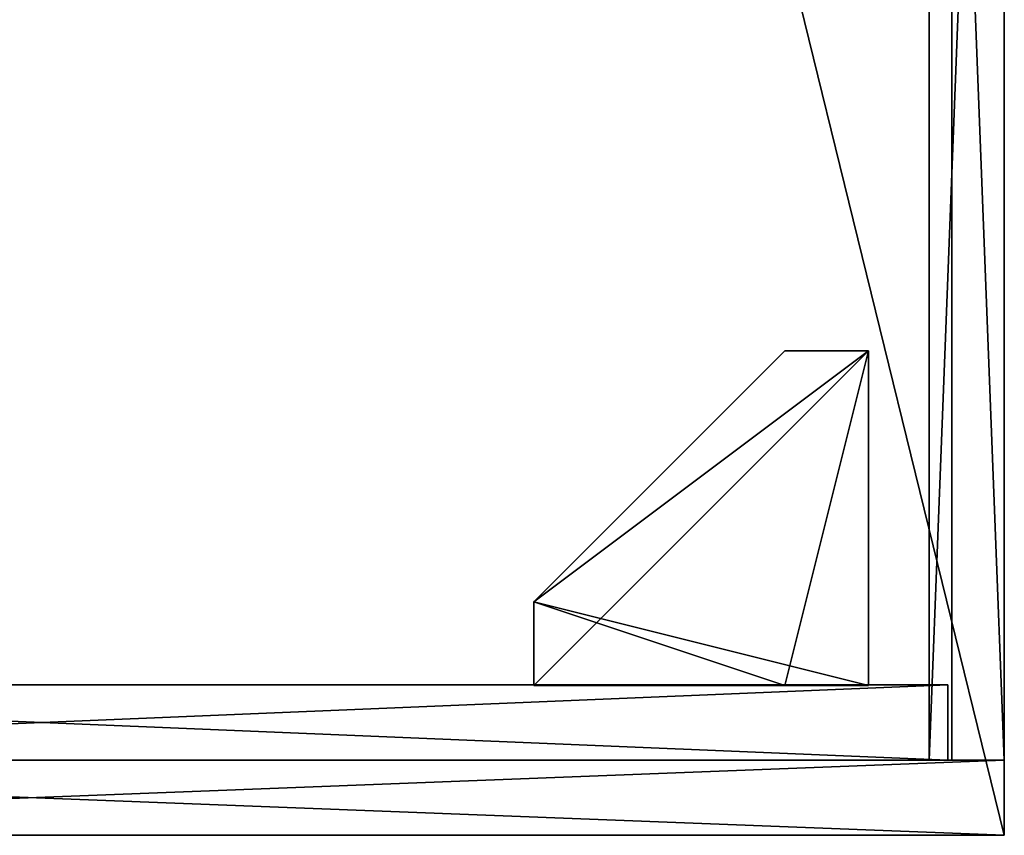
# Model space of a CAD drawing. Extents: x 0 to 2241, y 0 to 1894.
# Drawn here: x 229 to 465, y 0 to 195 of the extents above; entities that cross this region are included whole.
import ezdxf

# ---------------------------------------------------------------- set-up
doc = ezdxf.new("R2010")
doc.units = 0
doc.header["$LTSCALE"] = 25.4
doc.layers.get('0').update_dxf_attribs({"color": 13, "linetype": 'CONTINUOUS'})
doc.layers.add('1', color=18, linetype='CONTINUOUS')
doc.layers.add('3', color=252, linetype='CONTINUOUS')

# ---------------------------------------------------------------- blocks, each defined once
blk = doc.blocks.new('GROUP_1')
at = {"color": 0}
for p, q in [((0, 465), (0, 0)), ((0, 465, 18), (0, 0, 18)), ((0, 465), (0, 0)), ((0, 465, 18), (0, 0, 18)), ((0, 0), (1894, 0)), ((0, 0, 18), (1894, 0, 18)), ((0, 0), (0, 0, 18)), ((0, 0), (1894, 0)), ((0, 0, 18), (1894, 0, 18)), ((0, 0), (0, 0, 18))]:
    blk.add_line(p, q, dxfattribs=at)
mesh = blk.add_polyface(dxfattribs=at)
corners = [(1894, 465), (0, 0), (0, 465), (1894, 0)]
mesh.append_faces([[corners[k] for k in face] for face in [(0, 1, 2), (1, 0, 3)]], dxfattribs={"vtx0": -1, "color": 0})
mesh = blk.add_polyface(dxfattribs=at)
corners = [(1894, 0, 18), (0, 465, 18), (0, 0, 18), (1894, 465, 18)]
mesh.append_faces([[corners[k] for k in face] for face in [(0, 1, 2), (1, 0, 3)]], dxfattribs={"vtx0": -1, "color": 0})
mesh = blk.add_polyface(dxfattribs=at)
corners = [(0, 465, 18), (0, 0), (0, 0, 18), (0, 465)]
mesh.append_faces([[corners[k] for k in face] for face in [(0, 1, 2), (1, 0, 3)]], dxfattribs={"vtx0": -1, "color": 0})
mesh = blk.add_polyface(dxfattribs=at)
corners = [(1894, 0, 18), (0, 0), (1894, 0), (0, 0, 18)]
mesh.append_faces([[corners[k] for k in face] for face in [(0, 1, 2), (1, 0, 3)]], dxfattribs={"vtx0": -1, "color": 0})
blk = doc.blocks.new('GROUP_2')
at = {"color": 0}
for p, q in [((-18, 465, 18), (-18, 0, 18)), ((-18, 0, 600), (-18, 465, 600)), ((-18, 465, 18), (-18, 0, 18)), ((-18, 0, 600), (-18, 465, 600)), ((0, 465, 18), (0, 0, 18)), ((0, 0, 600), (0, 465, 600)), ((0, 465, 18), (0, 0, 18)), ((0, 0, 600), (0, 465, 600)), ((-18, 0, 18), (-18, 0, 600)), ((0, 0, 18), (-18, 0, 18)), ((0, 0, 600), (-18, 0, 600)), ((-18, 0, 18), (-18, 0, 600)), ((0, 0, 18), (-18, 0, 18)), ((0, 0, 600), (-18, 0, 600)), ((0, 0, 18), (0, 0, 600)), ((0, 0, 18), (0, 0, 600))]:
    blk.add_line(p, q, dxfattribs=at)
mesh = blk.add_polyface(dxfattribs=at)
corners = [(-18, 465, 600), (-18, 0, 18), (-18, 0, 600), (-18, 465, 18)]
mesh.append_faces([[corners[k] for k in face] for face in [(0, 1, 2), (1, 0, 3)]], dxfattribs={"vtx0": -1, "color": 0})
mesh = blk.add_polyface(dxfattribs=at)
corners = [(0, 465, 18), (-18, 0, 18), (-18, 465, 18), (0, 0, 18)]
mesh.append_faces([[corners[k] for k in face] for face in [(0, 1, 2), (1, 0, 3)]], dxfattribs={"vtx0": -1, "color": 0})
mesh = blk.add_polyface(dxfattribs=at)
corners = [(0, 0, 600), (-18, 465, 600), (-18, 0, 600), (0, 465, 600)]
mesh.append_faces([[corners[k] for k in face] for face in [(0, 1, 2), (1, 0, 3)]], dxfattribs={"vtx0": -1, "color": 0})
mesh = blk.add_polyface(dxfattribs=at)
corners = [(0, 465, 18), (0, 0, 600), (0, 0, 18), (0, 465, 600)]
mesh.append_faces([[corners[k] for k in face] for face in [(0, 1, 2), (1, 0, 3)]], dxfattribs={"vtx0": -1, "color": 0})
mesh = blk.add_polyface(dxfattribs=at)
corners = [(0, 0, 600), (-18, 0, 18), (0, 0, 18), (-18, 0, 600)]
mesh.append_faces([[corners[k] for k in face] for face in [(0, 1, 2), (1, 0, 3)]], dxfattribs={"vtx0": -1, "color": 0})
blk = doc.blocks.new('GROUP_22')
at = {"color": 0}
for p, q in [((0, 429, 582), (0, 0, 582)), ((0, 0), (0, 429)), ((0, 0), (0, 429)), ((0, 429, 582), (0, 0, 582)), ((18, 0), (18, 429)), ((18, 429, 582), (18, 0, 582)), ((18, 0), (18, 429)), ((18, 429, 582), (18, 0, 582)), ((0, 0, 582), (0, 0)), ((0, 0, 582), (0, 0)), ((0, 0), (18, 0)), ((0, 0, 582), (18, 0, 582)), ((0, 0), (18, 0)), ((0, 0, 582), (18, 0, 582)), ((18, 0, 582), (18, 0)), ((18, 0, 582), (18, 0))]:
    blk.add_line(p, q, dxfattribs=at)
mesh = blk.add_polyface(dxfattribs=at)
corners = [(0, 429, 582), (0, 0), (0, 0, 582), (0, 429)]
mesh.append_faces([[corners[k] for k in face] for face in [(0, 1, 2), (1, 0, 3)]], dxfattribs={"vtx0": -1, "color": 0})
mesh = blk.add_polyface(dxfattribs=at)
corners = [(18, 429), (0, 0), (0, 429), (18, 0)]
mesh.append_faces([[corners[k] for k in face] for face in [(0, 1, 2), (1, 0, 3)]], dxfattribs={"vtx0": -1, "color": 0})
mesh = blk.add_polyface(dxfattribs=at)
corners = [(18, 0, 582), (0, 429, 582), (0, 0, 582), (18, 429, 582)]
mesh.append_faces([[corners[k] for k in face] for face in [(0, 1, 2), (1, 0, 3)]], dxfattribs={"vtx0": -1, "color": 0})
mesh = blk.add_polyface(dxfattribs=at)
corners = [(18, 429), (18, 0, 582), (18, 0), (18, 429, 582)]
mesh.append_faces([[corners[k] for k in face] for face in [(0, 1, 2), (1, 0, 3)]], dxfattribs={"vtx0": -1, "color": 0})
mesh = blk.add_polyface(dxfattribs=at)
corners = [(18, 0, 582), (0, 0), (18, 0), (0, 0, 582)]
mesh.append_faces([[corners[k] for k in face] for face in [(0, 1, 2), (1, 0, 3)]], dxfattribs={"vtx0": -1, "color": 0})
blk = doc.blocks.new('GROUP_3')
at = {"color": 0}
for p, q in [((0, 465), (0, 17)), ((0, 465, 18), (0, 17, 18)), ((0, 465), (0, 17)), ((0, 465, 18), (0, 17, 18)), ((0, 17), (1858, 17)), ((0, 17, 18), (1858, 17, 18)), ((0, 17), (0, 17, 18)), ((0, 17), (1858, 17)), ((0, 17, 18), (1858, 17, 18)), ((0, 17), (0, 17, 18))]:
    blk.add_line(p, q, dxfattribs=at)
at = {"color": 252}
mesh = blk.add_polyface(dxfattribs=at)
corners = [(1858, 17), (0, 465), (0, 17), (1858, 465)]
mesh.append_faces([[corners[k] for k in face] for face in [(0, 1, 2), (1, 0, 3)]], dxfattribs={"vtx0": -1, "color": 252})
at = {"color": 0}
mesh = blk.add_polyface(dxfattribs=at)
corners = [(1858, 17, 18), (0, 465, 18), (0, 17, 18), (1858, 465, 18)]
mesh.append_faces([[corners[k] for k in face] for face in [(0, 1, 2), (1, 0, 3)]], dxfattribs={"vtx0": -1, "color": 0})
mesh = blk.add_polyface(dxfattribs=at)
corners = [(0, 465, 18), (0, 17), (0, 17, 18), (0, 465)]
mesh.append_faces([[corners[k] for k in face] for face in [(0, 1, 2), (1, 0, 3)]], dxfattribs={"vtx0": -1, "color": 0})
mesh = blk.add_polyface(dxfattribs=at)
corners = [(1858, 17, 18), (0, 17), (1858, 17), (0, 17, 18)]
mesh.append_faces([[corners[k] for k in face] for face in [(0, 1, 2), (1, 0, 3)]], dxfattribs={"vtx0": -1, "color": 0})
blk = doc.blocks.new('GROUP_6')
at = {"color": 0}
for name, p in [('GROUP_3', (0, 0)), ('GROUP_22', (0, 18, 18))]:
    blk.add_blockref(name, p, dxfattribs=at)
blk = doc.blocks.new('GROUP_7')
at = {"color": 0, "yscale": 1.01, "zscale": 0.9695999999999998}
blk.add_blockref('GROUP_6', (0, -4.65, 18.24), dxfattribs=at)
blk = doc.blocks.new('GROUP_8')
at = {"color": 0}
for name, p in [('GROUP_1', (0, 0, 600)), ('GROUP_2', (18, 0)), ('GROUP_7', (18, 0))]:
    blk.add_blockref(name, p, dxfattribs=at)
blk = doc.blocks.new('GROUP_19')
at = {"layer": '3', "color": 0}
for p, q in [((0, 80), (0, 20)), ((0, 80), (20, 80)), ((0, 80), (20, 80)), ((0, 80, 27), (0, 80)), ((0, 80, 27), (20, 80, 27)), ((0, 80), (0, 20)), ((0, 20, 27), (0, 80, 27)), ((0, 80, 27), (0, 80)), ((0, 20, 27), (0, 80, 27)), ((0, 80, 27), (20, 80, 27)), ((20, 80), (80, 20)), ((20, 80), (20, 80, 27)), ((20, 80), (80, 20)), ((20, 80), (20, 80, 27)), ((20, 80, 27), (80, 20, 27)), ((20, 80, 27), (80, 20, 27)), ((0, 20), (0, 0)), ((0, 20), (0, 0)), ((0, 0, 27), (0, 20, 27)), ((0, 0, 27), (0, 20, 27)), ((80, 20), (80, 0)), ((80, 20), (80, 20, 27)), ((80, 20), (80, 0)), ((80, 20), (80, 20, 27)), ((80, 20, 27), (80, 0, 27)), ((80, 20, 27), (80, 0, 27)), ((80, 0), (0, 0)), ((80, 0), (0, 0)), ((80, 0, 27), (0, 0, 27)), ((0, 0), (0, 0, 27)), ((0, 0), (0, 0, 27)), ((80, 0, 27), (0, 0, 27)), ((80, 0), (80, 0, 27)), ((80, 0), (80, 0, 27))]:
    blk.add_line(p, q, dxfattribs=at)
at = {"layer": '1', "color": 252}
mesh = blk.add_polyface(dxfattribs=at)
corners = [(80, 0, 27), (0, 20, 27), (0, 0, 27), (0, 80, 27), (20, 80, 27), (80, 20, 27)]
mesh.append_faces([[corners[k] for k in face] for face in [(0, 1, 2), (4, 0, 5)]], dxfattribs={"vtx0": -1, "color": 252})
mesh.append_faces([[corners[k] for k in face] for face in [(1, 0, 3), (3, 0, 4)]], dxfattribs={"vtx0": -1, "vtx1": -1, "color": 252})
at = {"layer": '3', "color": 252}
mesh = blk.add_polyface(dxfattribs=at)
corners = [(20, 80), (0, 20), (0, 80), (0, 0), (80, 0), (80, 20)]
mesh.append_faces([[corners[k] for k in face] for face in [(0, 1, 2), (4, 0, 5)]], dxfattribs={"vtx0": -1, "color": 252})
mesh.append_faces([[corners[k] for k in face] for face in [(1, 0, 3), (3, 0, 4)]], dxfattribs={"vtx0": -1, "vtx1": -1, "color": 252})
mesh = blk.add_polyface(dxfattribs=at)
corners = [(0, 80, 27), (20, 80), (0, 80), (20, 80, 27)]
mesh.append_faces([[corners[k] for k in face] for face in [(0, 1, 2), (1, 0, 3)]], dxfattribs={"vtx0": -1, "color": 252})
mesh = blk.add_polyface(dxfattribs=at)
corners = [(0, 20, 27), (0, 0), (0, 0, 27), (0, 20), (0, 80, 27), (0, 80)]
mesh.append_faces([[corners[k] for k in face] for face in [(0, 1, 2), (3, 4, 5)]], dxfattribs={"vtx0": -1, "color": 252})
mesh.append_faces([[corners[k] for k in face] for face in [(1, 0, 3)]], dxfattribs={"vtx0": -1, "vtx1": -1, "color": 252})
mesh.append_faces([[corners[k] for k in face] for face in [(3, 0, 4)]], dxfattribs={"vtx0": -1, "vtx2": -1, "color": 252})
mesh = blk.add_polyface(dxfattribs=at)
corners = [(20, 80, 27), (80, 20), (20, 80), (80, 20, 27)]
mesh.append_faces([[corners[k] for k in face] for face in [(0, 1, 2), (1, 0, 3)]], dxfattribs={"vtx0": -1, "color": 252})
mesh = blk.add_polyface(dxfattribs=at)
corners = [(80, 20), (80, 0, 27), (80, 0), (80, 20, 27)]
mesh.append_faces([[corners[k] for k in face] for face in [(0, 1, 2), (1, 0, 3)]], dxfattribs={"vtx0": -1, "color": 252})
mesh = blk.add_polyface(dxfattribs=at)
corners = [(80, 0, 27), (0, 0), (80, 0), (0, 0, 27)]
mesh.append_faces([[corners[k] for k in face] for face in [(0, 1, 2), (1, 0, 3)]], dxfattribs={"vtx0": -1, "color": 252})
blk = doc.blocks.new('GROUP_31')
at = {"color": 0}
for p, q in [((0, 0, 582), (0, 0, 0.24)), ((464, 0, 582), (0, 0, 582)), ((0, 0, 0.24), (464, 0, 0.24)), ((0, 0, 582), (0, 0, 0.24)), ((0, 0, 0.24), (0, -18, 0.24)), ((0, 0, 582), (0, -18, 582)), ((0, 0, 0.24), (464, 0, 0.24)), ((0, 0, 0.24), (0, -18, 0.24)), ((464, 0, 582), (0, 0, 582)), ((0, 0, 582), (0, -18, 582)), ((0, -18, 582), (0, -18, 0.24)), ((0, -18, 0.24), (464, -18, 0.24)), ((464, -18, 582), (0, -18, 582)), ((0, -18, 582), (0, -18, 0.24)), ((0, -18, 0.24), (464, -18, 0.24)), ((464, -18, 582), (0, -18, 582))]:
    blk.add_line(p, q, dxfattribs=at)
mesh = blk.add_polyface(dxfattribs=at)
corners = [(0, 0, 582), (464, 0, 0.24), (0, 0, 0.24), (464, 0, 582)]
mesh.append_faces([[corners[k] for k in face] for face in [(0, 1, 2), (1, 0, 3)]], dxfattribs={"vtx0": -1, "color": 0})
mesh = blk.add_polyface(dxfattribs=at)
corners = [(0, 0, 582), (0, -18, 0.24), (0, -18, 582), (0, 0, 0.24)]
mesh.append_faces([[corners[k] for k in face] for face in [(0, 1, 2), (1, 0, 3)]], dxfattribs={"vtx0": -1, "color": 0})
mesh = blk.add_polyface(dxfattribs=at)
corners = [(464, 0, 0.24), (0, -18, 0.24), (0, 0, 0.24), (464, -18, 0.24)]
mesh.append_faces([[corners[k] for k in face] for face in [(0, 1, 2), (1, 0, 3)]], dxfattribs={"vtx0": -1, "color": 0})
mesh = blk.add_polyface(dxfattribs=at)
corners = [(464, -18, 582), (0, 0, 582), (0, -18, 582), (464, 0, 582)]
mesh.append_faces([[corners[k] for k in face] for face in [(0, 1, 2), (1, 0, 3)]], dxfattribs={"vtx0": -1, "color": 0})
mesh = blk.add_polyface(dxfattribs=at)
corners = [(464, -18, 582), (0, -18, 0.24), (464, -18, 0.24), (0, -18, 582)]
mesh.append_faces([[corners[k] for k in face] for face in [(0, 1, 2), (1, 0, 3)]], dxfattribs={"vtx0": -1, "color": 0})
blk = doc.blocks.new('PMBP_1')
at = {"color": 0}
for name, p in [('GROUP_8', (0, 22, 9)), ('GROUP_19', (35.84, 54.52, 0.24)), ('GROUP_31', (18, 40, 27))]:
    blk.add_blockref(name, p, dxfattribs=at)
blk = doc.blocks.new('COMPONENT_27')
at = {"color": 7}
blk.add_blockref('PMBP_1', (0, 0, 0.1), dxfattribs=at)
blk = doc.blocks.new('PMBC')
at = {"color": 0}
blk.add_blockref('COMPONENT_27', (0, 0), dxfattribs=at)

msp = doc.modelspace()

# ---------------------------------------------------------------- block references
at = {"color": 0, "rotation": 89.99999999999999}
msp.add_blockref('PMBC', (487, 0), dxfattribs=at)

doc.saveas('drawing.dxf')
